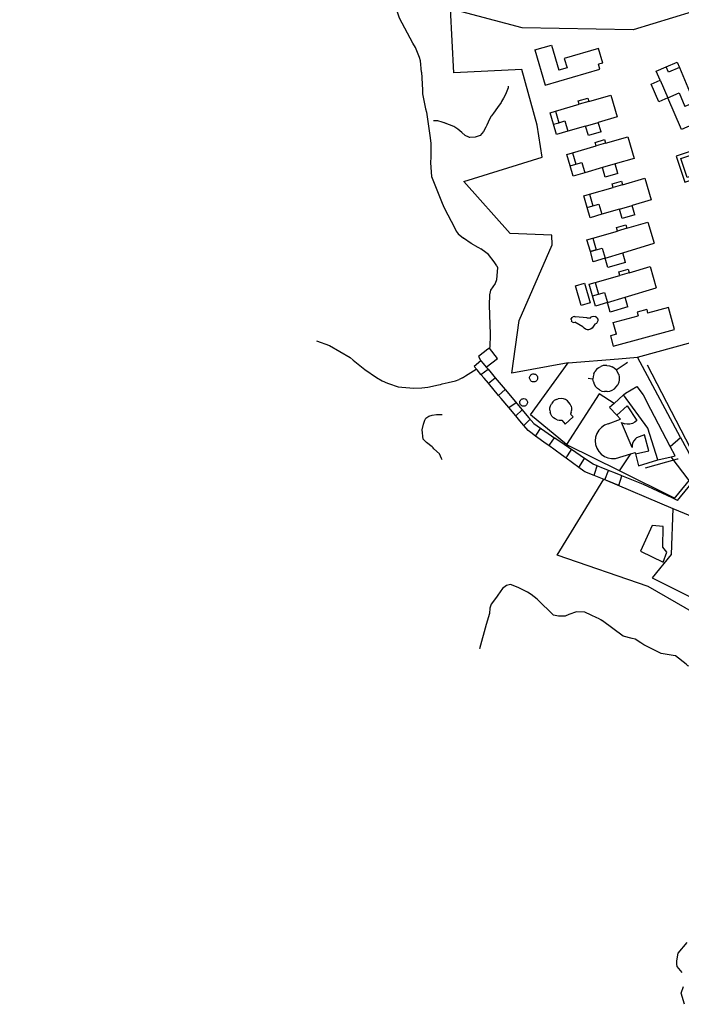
# Model space of a CAD drawing. Units: metres. Extents: x 216523 to 218248, y 4022566 to 4024759.
# Drawn here: x 216750 to 216964, y 4022910 to 4023230 of the extents above; entities that cross this region are included whole.
import ezdxf

# ---------------------------------------------------------------- set-up
doc = ezdxf.new("R2010")
doc.units = ezdxf.units.M
doc.header["$MEASUREMENT"] = 0
for name, color, linetype in [('ACERAS', 251, 'CONTINUOUS'), ('CONSTRU', 7, 'CONTINUOUS'), ('ELEMLIN', 7, 'CONTINUOUS'), ('SUBPARCE', 7, 'CONTINUOUS')]:
    doc.layers.add(name, color=color, linetype=linetype)

msp = doc.modelspace()

# ---------------------------------------------------------------- linework, layer by layer
at = {"layer": 'ACERAS'}
msp.add_lwpolyline([(216963.18, 4023073.73), (217009.97, 4023130.64, -0.053911), (217030.15, 4023148.46), (217056.31, 4023163.97, 0.351408), (217056.97, 4023165.73), (217044.34, 4023204.33, 0.413724), (217042.45, 4023205.29), (216980.44, 4023185.11), (216980.1, 4023183.24), (216966.34, 4023178.66), (216964.3, 4023184.78), (217040.83, 4023210.27, 0.412695), (217041.78, 4023212.16), (217001.18, 4023336.21, 0.411928), (216999.3, 4023337.18), (216955.18, 4023323.12, -0.412883), (216942.63, 4023329.57), (216858.05, 4023590.9), (216849.71, 4023620.11), (216803.52, 4023756.2, -0.18887), (216809.52, 4023804.7, 0.361894), (216808.72, 4023808.72), (216749.61, 4023856.36)], format="xyb", dxfattribs=at)
msp.add_lwpolyline([(216963.18, 4023073.73), (216962.06, 4023074.26)], dxfattribs=at)
at = {"layer": 'CONSTRU'}
for points in [[(216912.73, 4023227.22), (216889.5, 4023233.42), (216904.58, 4023274.63), (216953.26, 4023288.7), (216959.68, 4023290.55), (216963.78, 4023278.49), (217013.65, 4023294.27), (217032.71, 4023236), (217034.94, 4023229.2), (217021.27, 4023235.67), (216980.67, 4023236.49), (216948.78, 4023226.63)], [(216963.78, 4023214.32), (216960.3, 4023212.81), (216959.54, 4023214.55), (216963.03, 4023216.06)], [(216960.02, 4023204.52), (216957.08, 4023203.25), (216954.62, 4023208.94), (216957.56, 4023210.21)], [(216931.29, 4023202.41), (216930.96, 4023203.57), (216934.03, 4023204.46), (216934.36, 4023203.3)], [(216927.58, 4023193.68), (216923.84, 4023192.59), (216922.88, 4023195.91), (216924.7, 4023196.44), (216926.62, 4023197)], [(216936.78, 4023188.91), (216936.44, 4023190.06), (216939.52, 4023190.96), (216939.85, 4023189.81)], [(216933.07, 4023180.18), (216929.32, 4023179.09), (216928.36, 4023182.4), (216930.19, 4023182.93), (216932.11, 4023183.49)], [(216942.27, 4023175.4), (216941.93, 4023176.56), (216945.01, 4023177.45), (216945.34, 4023176.3)], [(216938.56, 4023166.67), (216934.81, 4023165.58), (216933.85, 4023168.9), (216935.67, 4023169.43), (216937.59, 4023169.99)], [(216943.68, 4023161.24), (216943.35, 4023162.39), (216946.42, 4023163.28), (216946.75, 4023162.13)], [(216934.89, 4023154.57), (216933.79, 4023158.36), (216935.71, 4023158.92), (216936.81, 4023155.13)], [(216939.68, 4023152.42), (216935.85, 4023151.26), (216934.89, 4023154.57), (216938.73, 4023155.69)], [(216944.41, 4023146.81), (216944.08, 4023147.96), (216947.15, 4023148.85), (216947.49, 4023147.7)], [(216931.86, 4023137.03), (216930.06, 4023143.48), (216933.03, 4023144.31), (216934.84, 4023137.87)], [(216940.41, 4023137.99), (216936.58, 4023136.83), (216935.62, 4023140.15), (216937.54, 4023140.7), (216939.46, 4023141.26)]]:
    msp.add_lwpolyline(points, close=True, dxfattribs=at)
for points in [[(216927.67, 4023118.47), (216909.41, 4023115.08), (216911.77, 4023132.18), (216922.48, 4023156.73), (216922.4, 4023159.95), (216908.82, 4023160.48), (216893.78, 4023177.29), (216919.19, 4023185.19), (216917.58, 4023195.66), (216912.67, 4023213.77), (216890.54, 4023212.67), (216889.5, 4023233.42)], [(217034.94, 4023229.2), (217040.73, 4023211.5), (216962.78, 4023185.54), (216965.58, 4023177.14), (216968.53, 4023178.12)], [(216916.89, 4023220.1), (216922.31, 4023221.68), (216924.7, 4023213.48)], [(216938.94, 4023215.83), (216937.56, 4023220.55), (216926.41, 4023217.31), (216927.31, 4023214.24), (216924.7, 4023213.48)], [(216916.89, 4023220.1), (216920.23, 4023208.61), (216937.97, 4023213.78), (216937.5, 4023215.41)], [(216938.94, 4023215.83), (216937.5, 4023215.41)], [(216957.56, 4023210.21), (216956.29, 4023213.15), (216959.54, 4023214.55)], [(216963.78, 4023214.32), (216967.11, 4023206.61), (216968.38, 4023203.67), (216968.66, 4023203.03), (216965.59, 4023201.7)], [(216934.36, 4023203.3), (216941.57, 4023205.4), (216943.62, 4023198.34), (216937.47, 4023196.55)], [(216971.2, 4023197.15), (216964.46, 4023194.24), (216960.02, 4023204.52), (216963.69, 4023206.11), (216965.59, 4023201.7)], [(216923.61, 4023200.18), (216931.29, 4023202.41)], [(216922.88, 4023195.91), (216921.79, 4023199.65), (216923.61, 4023200.18), (216924.7, 4023196.44)], [(216933.34, 4023195.35), (216927.58, 4023193.68)], [(216938.37, 4023193.48), (216934.24, 4023192.28), (216933.34, 4023195.35), (216937.47, 4023196.55)], [(216938.37, 4023193.48), (216937.47, 4023196.55)], [(216939.85, 4023189.81), (216947.05, 4023191.9), (216949.11, 4023184.84), (216942.96, 4023183.05), (216938.83, 4023181.85), (216933.07, 4023180.18)], [(216929.1, 4023186.68), (216936.78, 4023188.91)], [(216928.36, 4023182.4), (216927.27, 4023186.15), (216929.1, 4023186.68), (216930.19, 4023182.93)], [(216943.85, 4023179.98), (216939.72, 4023178.78), (216938.83, 4023181.85)], [(216943.85, 4023179.98), (216942.96, 4023183.05)], [(216934.59, 4023173.17), (216942.27, 4023175.4)], [(216945.34, 4023176.3), (216952.54, 4023178.39), (216954.59, 4023171.33), (216948.45, 4023169.55)], [(216933.85, 4023168.9), (216932.76, 4023172.64), (216934.59, 4023173.17), (216935.67, 4023169.43)], [(216949.34, 4023166.47), (216945.21, 4023165.27), (216944.32, 4023168.34), (216948.45, 4023169.55)], [(216949.34, 4023166.47), (216948.45, 4023169.55)], [(216944.32, 4023168.34), (216938.56, 4023166.67)], [(216946.75, 4023162.13), (216953.57, 4023164.11), (216955.56, 4023157.25)], [(216935.71, 4023158.92), (216943.68, 4023161.24)], [(216946.33, 4023151.03), (216945.42, 4023154.17), (216955.56, 4023157.25)], [(216946.33, 4023151.03), (216940.57, 4023149.35), (216939.68, 4023152.42), (216945.42, 4023154.17)], [(216936.44, 4023144.49), (216944.41, 4023146.81)], [(216947.49, 4023147.7), (216954.3, 4023149.68), (216956.29, 4023142.82)], [(216935.62, 4023140.15), (216934.52, 4023143.93), (216936.44, 4023144.49), (216937.54, 4023140.7)], [(216947.06, 4023136.6), (216946.15, 4023139.74), (216956.29, 4023142.82)], [(216947.06, 4023136.6), (216941.3, 4023134.92), (216940.41, 4023137.99), (216946.15, 4023139.74)], [(216943.34, 4023127.71), (216941.41, 4023127.18), (216942.34, 4023123.8), (216962.2, 4023129.26), (216960.25, 4023136.35), (216953.49, 4023134.55)], [(216953.17, 4023135.71), (216950.09, 4023134.86), (216950.4, 4023133.72)], [(216953.17, 4023135.71), (216953.49, 4023134.55)], [(216928.65, 4023132.51), (216928.69, 4023132.78)], [(216928.65, 4023132.51), (216928.75, 4023132.08)], [(216928.9, 4023133.16), (216928.69, 4023132.78)], [(216929.03, 4023131.75), (216928.75, 4023132.08)], [(216928.9, 4023133.16), (216929.27, 4023133.4)], [(216929.03, 4023131.75), (216929.43, 4023131.57), (216929.87, 4023131.59)], [(216929.7, 4023133.46), (216929.27, 4023133.4)], [(216929.7, 4023133.46), (216930.11, 4023133.32)], [(216932.43, 4023130.15), (216929.87, 4023131.59)], [(216933.78, 4023133.06), (216930.11, 4023133.32)], [(216937.02, 4023133.08), (216937.26, 4023132.62), (216937.31, 4023132.1), (216937.15, 4023131.6), (216936.83, 4023131.19), (216936.37, 4023130.94), (216935.45, 4023129.7), (216934.92, 4023129.35), (216934.32, 4023129.19), (216933.97, 4023129.18), (216933.36, 4023129.33), (216932.83, 4023129.66)], [(216933.78, 4023133.06), (216934.27, 4023133.08), (216934.81, 4023132.94), (216935.02, 4023133.24), (216935.47, 4023133.51), (216935.98, 4023133.6), (216936.49, 4023133.49)], [(216937.02, 4023133.08), (216936.92, 4023133.2), (216936.49, 4023133.49)], [(216943.34, 4023127.71), (216942.28, 4023131.56), (216950.4, 4023133.72)], [(216932.43, 4023130.15), (216932.83, 4023129.66)], [(216964.2, 4023094.15), (216950.21, 4023120.24), (216985.7, 4023130), (216990.15, 4023108.43)], [(216945.7, 4023108.08), (216942.58, 4023105.26), (216937.73, 4023108.38), (216927.15, 4023091.92), (216915.42, 4023101.57), (216927.67, 4023118.47), (216943.99, 4023119.75), (216950.21, 4023120.24)], [(216935.99, 4023114.8), (216935.78, 4023113.97), (216935.73, 4023113.11)], [(216935.99, 4023114.8), (216936.37, 4023115.57)], [(216937.53, 4023116.81), (216936.88, 4023116.25), (216936.37, 4023115.57)], [(216937.53, 4023116.81), (216938.27, 4023117.23)], [(216940.28, 4023117.6), (216939.93, 4023117.6), (216939.08, 4023117.51), (216938.27, 4023117.23)], [(216940.28, 4023117.6), (216941.12, 4023117.46), (216941.92, 4023117.16)], [(216943.27, 4023116.11), (216942.64, 4023116.7), (216941.92, 4023117.16)], [(216943.27, 4023116.11), (216943.75, 4023115.41)], [(216944.09, 4023114.62), (216943.75, 4023115.41)], [(216944.09, 4023114.62), (216944.26, 4023113.79), (216944.27, 4023112.93), (216944.11, 4023112.09), (216943.79, 4023111.3)], [(216935.86, 4023112.27), (216935.73, 4023113.11)], [(216935.86, 4023112.27), (216936.15, 4023111.46), (216936.6, 4023110.74), (216937.18, 4023110.11)], [(216937.87, 4023109.61), (216937.18, 4023110.11)], [(216937.87, 4023109.61), (216938.66, 4023109.26), (216939.49, 4023109.07)], [(216940.34, 4023109.06), (216939.49, 4023109.07)], [(216940.34, 4023109.06), (216941.18, 4023109.21), (216941.98, 4023109.52), (216942.7, 4023110), (216943.3, 4023110.59), (216943.79, 4023111.3)], [(216956.77, 4023086.86), (216953.57, 4023097.16), (216945.7, 4023108.08), (216946.28, 4023108.6), (216949.97, 4023110.74), (216951.99, 4023108.06), (216953.25, 4023105.72)], [(216921.7, 4023103.1), (216921.74, 4023103.81), (216921.91, 4023104.5), (216922.22, 4023105.14)], [(216922.66, 4023105.71), (216922.22, 4023105.14)], [(216922.66, 4023105.71), (216923.19, 4023106.17)], [(216923.8, 4023106.52), (216923.19, 4023106.17)], [(216923.8, 4023106.52), (216924.48, 4023106.75)], [(216928.64, 4023104.36), (216928.35, 4023105), (216927.94, 4023105.59), (216927.43, 4023106.08), (216926.83, 4023106.46), (216926.17, 4023106.71), (216925.47, 4023106.83), (216924.48, 4023106.75)], [(216942.58, 4023105.26), (216941.14, 4023103.96), (216943.53, 4023101.38)], [(216960.83, 4023091.24), (216953.25, 4023105.72)], [(216921.7, 4023103.1), (216921.8, 4023102.41)], [(216922.41, 4023101.13), (216922.05, 4023101.74), (216921.8, 4023102.41)], [(216928.65, 4023102.26), (216928.44, 4023101.77)], [(216929.27, 4023100.88), (216928.44, 4023101.77)], [(216928.64, 4023104.36), (216928.78, 4023103.67), (216928.78, 4023102.95)], [(216928.65, 4023102.26), (216928.78, 4023102.95)], [(216940.64, 4023098.61), (216944.69, 4023100.13), (216943.53, 4023101.38), (216946.83, 4023104.43), (216949.98, 4023099.73), (216949.34, 4023099.15), (216948.59, 4023098.72), (216947.75, 4023098.49), (216947.43, 4023098.45), (216946.88, 4023098.45), (216946.03, 4023098.61)], [(216922.41, 4023101.13), (216922.9, 4023100.61)], [(216924.12, 4023099.91), (216923.48, 4023100.2), (216922.9, 4023100.61)], [(216924.12, 4023099.91), (216924.81, 4023099.75), (216925.63, 4023099.76), (216926.76, 4023098.55)], [(216929.27, 4023100.88), (216926.76, 4023098.55)], [(216940.64, 4023098.61), (216939.48, 4023098.14), (216938.47, 4023097.44), (216937.62, 4023096.54), (216936.98, 4023095.48), (216936.59, 4023094.31), (216936.45, 4023093.09), (216936.58, 4023091.86), (216936.97, 4023090.68), (216937.59, 4023089.62), (216938.43, 4023088.71), (216939.44, 4023088), (216940.58, 4023087.53), (216941.8, 4023087.3), (216943.03, 4023087.35), (216948.08, 4023088.86)], [(216949.51, 4023088.83), (216953.91, 4023089.83), (216952.5, 4023095.08), (216949.9, 4023094.1), (216949.49, 4023093.76), (216948.97, 4023093.12), (216948.62, 4023092.38), (216948.47, 4023091.58), (216948.49, 4023090.88), (216945.04, 4023099.09), (216945.24, 4023098.96), (216946.03, 4023098.61)], [(216966.98, 4023080.25), (216961.1, 4023087.94), (216962.4, 4023088.25), (216960.83, 4023091.24), (216964.2, 4023094.15), (216966.21, 4023090.4), (216969.81, 4023083.69)], [(216944.31, 4023083.34), (216927.49, 4023091.63), (216927.15, 4023091.92)], [(216962.25, 4023074.5), (216944.31, 4023083.34), (216948.08, 4023088.86), (216949.41, 4023089.25), (216949.51, 4023088.83), (216950.5, 4023084.91), (216956.77, 4023086.86), (216961.1, 4023087.94)]]:
    msp.add_lwpolyline(points, dxfattribs=at)
msp.add_lwpolyline([(216962.06, 4023074.26), (217009.06, 4023131.42, -0.054069), (217029.5, 4023149.46), (217055.91, 4023165.13)], format="xyb", dxfattribs=at)
at = {"layer": 'ELEMLIN'}
for points in [[(216880.01, 4023212.84), (216879.78, 4023216.49), (216879.42, 4023217.62), (216878.12, 4023220.84), (216877.29, 4023222.33), (216872.97, 4023230.43), (216872.35, 4023232.05), (216871.4, 4023235.2), (216871.02, 4023237.26), (216870.89, 4023239.57), (216871.02, 4023241.33), (216871.5, 4023245.05), (216871.52, 4023245.23), (216871.89, 4023246.34)], [(216880.01, 4023212.84), (216880.36, 4023207.13), (216880.4, 4023205.82), (216881.1, 4023202.04), (216881.38, 4023200.9)], [(216908.18, 4023208.26), (216908.18, 4023207.77), (216907.29, 4023205.56), (216906.7, 4023204.37), (216906.05, 4023203.32)], [(216906.05, 4023203.32), (216905.88, 4023203.04), (216904.79, 4023201.41), (216903.39, 4023199.49), (216902.8, 4023198.68)], [(216881.38, 4023200.9), (216881.65, 4023199.82), (216882.89, 4023191.51), (216883.11, 4023189.71), (216883.09, 4023185.31), (216882.97, 4023183.38), (216883.26, 4023178.93), (216886.08, 4023171.95), (216886.8, 4023170.3), (216887.45, 4023168.81), (216890.85, 4023162.15), (216891.3, 4023161.2), (216891.94, 4023160.34), (216893.71, 4023158.9)], [(216902.8, 4023198.68), (216902.71, 4023198.55), (216902.11, 4023197.6), (216901.26, 4023195.61)], [(216885.35, 4023197.05), (216884.31, 4023197.1), (216883.93, 4023197.03)], [(216887.46, 4023196.37), (216886.8, 4023196.58), (216885.35, 4023197.05)], [(216889.19, 4023195.79), (216888, 4023196.19), (216887.46, 4023196.37)], [(216893.14, 4023193.3), (216891.86, 4023194.39), (216890.56, 4023195.18), (216889.19, 4023195.79), (216887.51, 4023196.35), (216887.46, 4023196.37)], [(216901.26, 4023195.61), (216900.98, 4023194.97), (216900.14, 4023193.58), (216899.07, 4023192.25), (216897.5, 4023191.79), (216895.76, 4023191.64)], [(216901.08, 4023195.2), (216900.98, 4023194.97)], [(216895.47, 4023191.7), (216894.26, 4023192.31), (216893.14, 4023193.3)], [(216895.76, 4023191.64), (216895.6, 4023191.63), (216895.47, 4023191.7)], [(216897.21, 4023156.68), (216896.21, 4023157.24), (216893.71, 4023158.9)], [(216897.21, 4023156.68), (216898.55, 4023155.92), (216899.31, 4023155.41)], [(216904.47, 4023149.99), (216903.68, 4023151.21), (216901.84, 4023153.6), (216900.94, 4023154.31), (216899.31, 4023155.41)], [(216904.47, 4023149.99), (216904.76, 4023149.35), (216904.4, 4023145.35), (216903.94, 4023144.21), (216902.44, 4023142.04), (216902.33, 4023141.45), (216902.17, 4023140.56), (216902.06, 4023137.16), (216902.35, 4023127.69), (216902.26, 4023123.4)], [(216846.01, 4023125.57), (216850.21, 4023124.08), (216856.94, 4023120.11), (216857.9, 4023119.32)], [(216901.64, 4023122.82), (216898.53, 4023120.45)], [(216901.09, 4023117.05), (216904.7, 4023119.86), (216902.12, 4023123.19), (216901.64, 4023122.82)], [(216857.9, 4023119.32), (216858.95, 4023118.46), (216861.66, 4023116.3), (216865.4, 4023113.67), (216867.34, 4023112.59), (216869.02, 4023111.85)], [(216899.37, 4023119.11), (216897.19, 4023117.25)], [(216898.53, 4023120.45), (216899.37, 4023119.11)], [(216899.37, 4023119.11), (216900.13, 4023118.2)], [(216900.13, 4023118.2), (216901.09, 4023117.05)], [(216943.27, 4023116.11), (216946.5, 4023118.32)], [(216946.5, 4023118.32), (216946.9, 4023118.59)], [(216893.39, 4023113.55), (216894.35, 4023114.2), (216896.03, 4023115.27), (216897.81, 4023116.41)], [(216898.1, 4023116.16), (216897.19, 4023117.25)], [(216899.35, 4023114.67), (216898.1, 4023116.16)], [(216899.35, 4023114.67), (216901.66, 4023116.37)], [(216900.4, 4023113.43), (216899.35, 4023114.67)], [(216901.09, 4023117.05), (216901.66, 4023116.37)], [(216901.66, 4023116.37), (216902.65, 4023115.2), (216904.02, 4023113.56)], [(216916.05, 4023112.3), (216915.82, 4023112.41), (216915.61, 4023112.56), (216915.43, 4023112.75), (216915.29, 4023112.97), (216915.21, 4023113.22), (216915.16, 4023113.47), (216915.18, 4023113.73), (216915.25, 4023113.99), (216915.36, 4023114.22), (216915.51, 4023114.42), (216915.71, 4023114.6), (216915.93, 4023114.72), (216916.18, 4023114.81), (216916.33, 4023114.82)], [(216916.33, 4023114.82), (216916.55, 4023114.84), (216916.8, 4023114.79), (216917.04, 4023114.7), (216917.27, 4023114.56), (216917.45, 4023114.38), (216917.6, 4023114.17), (216917.71, 4023113.93), (216917.76, 4023113.68), (216917.76, 4023113.58)], [(216975.38, 4023090.46), (216973.46, 4023092.04), (216973.01, 4023091.7), (216972.37, 4023090.94), (216970.62, 4023089.21), (216969.04, 4023087.53), (216953.47, 4023117.67)], [(216869.02, 4023111.85), (216869.32, 4023111.72)], [(216869.32, 4023111.72), (216872.5, 4023110.64), (216873.7, 4023110.48), (216877.54, 4023110.24)], [(216877.54, 4023110.24), (216877.56, 4023110.24), (216880.2, 4023110.3), (216882.11, 4023110.56), (216885.63, 4023111.27), (216886.27, 4023111.42)], [(216886.27, 4023111.42), (216886.8, 4023111.55), (216888.77, 4023112.01), (216891.05, 4023112.58), (216892.31, 4023113.04)], [(216893.39, 4023113.55), (216892.53, 4023113.14), (216892.31, 4023113.04)], [(216901.77, 4023111.8), (216900.4, 4023113.43)], [(216901.76, 4023111.79), (216901.77, 4023111.8)], [(216901.77, 4023111.8), (216904.02, 4023113.56)], [(216905.07, 4023107.86), (216901.77, 4023111.8)], [(216904.02, 4023113.56), (216907.19, 4023109.78)], [(216917.76, 4023113.58), (216917.77, 4023113.42), (216917.71, 4023113.16), (216917.61, 4023112.92), (216917.47, 4023112.7), (216917.28, 4023112.52), (216917.06, 4023112.38), (216916.82, 4023112.28), (216916.57, 4023112.24), (216916.31, 4023112.25), (216916.05, 4023112.3)], [(216935.57, 4023113.13), (216934.17, 4023113.31)], [(216935.73, 4023113.11), (216935.57, 4023113.13)], [(216905.07, 4023107.86), (216907.19, 4023109.78)], [(216907.19, 4023109.78), (216914.92, 4023100.58)], [(216905.94, 4023106.82), (216905.07, 4023107.86)], [(216908.42, 4023103.87), (216905.94, 4023106.82)], [(216908.42, 4023103.87), (216910.77, 4023105.51)], [(216908.41, 4023103.86), (216908.42, 4023103.87)], [(216910.67, 4023101.18), (216908.42, 4023103.87)], [(216910.67, 4023101.18), (216912.78, 4023103.12)], [(216886.8, 4023086.93), (216886.6, 4023087.35), (216885.91, 4023088.81), (216884.11, 4023090.52), (216883.82, 4023090.79), (216883.49, 4023091.1), (216881.66, 4023092.51), (216880.57, 4023093.67), (216880.25, 4023096.66), (216880.67, 4023098.5), (216881.14, 4023099.81), (216881.46, 4023100.42), (216882.46, 4023101.07), (216883.5, 4023101.46), (216884.91, 4023101.67), (216885, 4023101.67), (216886.8, 4023101.61)], [(216910.66, 4023101.17), (216910.67, 4023101.18)], [(216911.99, 4023099.61), (216910.67, 4023101.18)], [(216913.27, 4023098.08), (216911.99, 4023099.61)], [(216913.27, 4023098.08), (216915.33, 4023100.09)], [(216914.92, 4023100.58), (216916.5, 4023098.69), (216920.13, 4023096.18)], [(216915.61, 4023095.74), (216914.66, 4023096.43), (216913.27, 4023098.08)], [(216917.09, 4023094.65), (216915.61, 4023095.74)], [(216917.46, 4023095.22), (216918.74, 4023097.13)], [(216920.13, 4023096.18), (216923.37, 4023093.94)], [(216917.08, 4023094.64), (216917.09, 4023094.65)], [(216917.09, 4023094.65), (216917.46, 4023095.22)], [(216920.53, 4023092.14), (216917.09, 4023094.65)], [(216921.68, 4023091.93), (216923.26, 4023094.02)], [(216927.75, 4023090.91), (216926.35, 4023091.87), (216923.37, 4023093.94), (216923.26, 4023094.02)], [(216921.37, 4023091.52), (216920.53, 4023092.14)], [(216921.37, 4023091.52), (216921.68, 4023091.93)], [(216925.48, 4023088.52), (216921.37, 4023091.52)], [(216927.26, 4023087.84), (216928.42, 4023089.7)], [(216927.75, 4023090.91), (216928.05, 4023091.35)], [(216928.75, 4023090.23), (216927.95, 4023090.77), (216927.75, 4023090.91)], [(216928.42, 4023089.7), (216928.75, 4023090.23)], [(216932.97, 4023087.38), (216928.75, 4023090.23)], [(216926.99, 4023087.42), (216925.48, 4023088.52)], [(216926.99, 4023087.42), (216927.26, 4023087.84)], [(216931.11, 4023084.41), (216926.99, 4023087.42)], [(216931.11, 4023084.41), (216932.97, 4023087.38)], [(216937.1, 4023084.95), (216935.81, 4023085.47), (216932.97, 4023087.38)], [(216952.74, 4023084.29), (216963.2, 4023087.21)], [(216963.2, 4023087.21), (216963.39, 4023087.26)], [(216932.78, 4023083.19), (216931.11, 4023084.41)], [(216933.12, 4023083.05), (216932.78, 4023083.19)], [(216936.07, 4023081.86), (216933.12, 4023083.05)], [(216936.07, 4023081.86), (216936.32, 4023082.6)], [(216936.32, 4023082.6), (216937.1, 4023084.95)], [(216939.14, 4023084.13), (216937.1, 4023084.95)], [(216944.69, 4023081.9), (216939.14, 4023084.13)], [(216939.56, 4023080.46), (216940.76, 4023083.47)], [(216940.99, 4023079.88), (216936.07, 4023081.86)], [(216944.11, 4023078.62), (216940.99, 4023079.88)], [(216944.11, 4023078.62), (216945.06, 4023081.74)], [(216945.16, 4023081.71), (216944.69, 4023081.9)], [(216952.17, 4023078.89), (216945.16, 4023081.71)], [(216961.49, 4023074.53), (216952.17, 4023078.89)], [(216962.06, 4023074.26), (216961.49, 4023074.53)], [(216911.42, 4023045.41), (216908.91, 4023046.45), (216907.7, 4023046.09), (216906.35, 4023045.09), (216904.88, 4023042.94)], [(216915.66, 4023043.21), (216914.44, 4023043.89), (216911.45, 4023045.4), (216911.42, 4023045.41)], [(216904.88, 4023042.94), (216904.44, 4023042.3), (216902.63, 4023040.01), (216902.27, 4023038.68), (216902.13, 4023037.04), (216901.09, 4023033.4)], [(216917.7, 4023041.59), (216917.65, 4023041.64), (216915.68, 4023043.2), (216915.66, 4023043.21)], [(216927.95, 4023036.61), (216926.66, 4023036.12), (216924.59, 4023036.08), (216922.95, 4023036.49), (216917.7, 4023041.59)], [(216935.19, 4023036.45), (216933.12, 4023037.45), (216930.4, 4023037.53), (216927.95, 4023036.61)], [(216936.96, 4023035.6), (216935.19, 4023036.45)], [(216938.31, 4023034.89), (216937.5, 4023035.34), (216936.96, 4023035.6)], [(216938.74, 4023034.66), (216938.31, 4023034.89)], [(216938.85, 4023034.6), (216938.83, 4023034.61), (216938.74, 4023034.66)], [(216938.85, 4023034.6), (216938.74, 4023034.66)], [(216948.46, 4023028.89), (216945.51, 4023029.65), (216938.85, 4023034.6)], [(216901.09, 4023033.4), (216898.84, 4023025.47), (216898.84, 4023025.46)], [(216975.09, 4023018.1), (216973.32, 4023018.52), (216966.56, 4023020.04), (216965.95, 4023020.58), (216962.52, 4023023.21), (216961.81, 4023023.29), (216957.85, 4023023.99), (216952.22, 4023026.77), (216951.31, 4023027.5), (216949.48, 4023028.63), (216948.46, 4023028.89)], [(216964.66, 4022920.39), (216963.05, 4022922.29), (216962.94, 4022923.06), (216962.99, 4022924.18), (216963.43, 4022926.6), (216966.36, 4022930.08)], [(216965.46, 4022910.02), (216964.41, 4022913.65), (216965.1, 4022915.85)]]:
    msp.add_lwpolyline(points, dxfattribs=at)
msp.add_lwpolyline([(216913.9, 4023106.6), (216913.98, 4023106.55), (216914.16, 4023106.38), (216914.3, 4023106.18), (216914.4, 4023105.94), (216914.45, 4023105.71), (216914.46, 4023105.46), (216914.4, 4023105.21), (216914.31, 4023104.99), (216914.17, 4023104.77), (216913.99, 4023104.6), (216913.78, 4023104.47), (216913.56, 4023104.37), (216913.31, 4023104.34), (216913.06, 4023104.34), (216912.83, 4023104.39), (216912.59, 4023104.49), (216912.39, 4023104.63), (216912.22, 4023104.81), (216912.09, 4023105.03), (216912.01, 4023105.27), (216911.97, 4023105.51), (216911.99, 4023105.76), (216912.04, 4023106), (216912.16, 4023106.22), (216912.31, 4023106.42), (216912.49, 4023106.58), (216912.71, 4023106.71), (216912.94, 4023106.78), (216913.3, 4023106.81), (216913.77, 4023106.68)], close=True, dxfattribs=at)
at = {"layer": 'SUBPARCE'}
msp.add_lwpolyline([(216961.69, 4023071.14), (216970.37, 4023067.49), (216978.53, 4023077.32), (216987.81, 4023088.5), (216987.64, 4023090.41), (216987.55, 4023091.51), (216991.01, 4023095.79), (217001.18, 4023108.35), (217003.39, 4023111.08), (217015.67, 4023125.82), (217020.1, 4023130.63), (217023.96, 4023133.9), (217029.09, 4023138.24)], dxfattribs=at)
for points in [[(216982.24, 4023034.95), (216977.71, 4023031.92), (216953.7, 4023045.72), (216924.12, 4023055.9), (216939.21, 4023080.59), (216961.69, 4023071.14), (216961.15, 4023056.2), (216954.95, 4023048.6)], [(216954.92, 4023065.59), (216951.15, 4023057.22), (216958.54, 4023053.62), (216959.68, 4023056.9), (216958.37, 4023058.54), (216958.53, 4023065.27)]]:
    msp.add_lwpolyline(points, close=True, dxfattribs=at)

doc.saveas('drawing.dxf')
